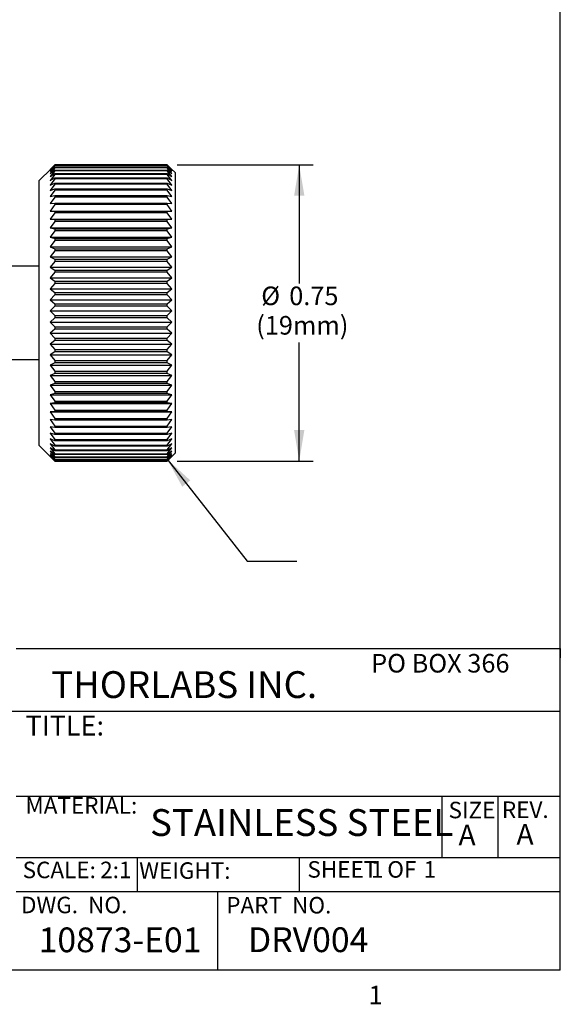
# Model space of a CAD drawing. Extents: x 0.3 to 10.6, y 0.2 to 8.2.
# Drawn here: x 7.9 to 10.6, y 0.2 to 5.2 of the extents above; entities that cross this region are included whole.
import ezdxf

# ---------------------------------------------------------------- set-up
doc = ezdxf.new("R2010")
doc.units = 0
doc.header["$PDSIZE"] = -1
doc.layers.get('0').update_dxf_attribs({"linetype": 'CONTINUOUS'})
doc.layers.get('DEFPOINTS').update_dxf_attribs({"linetype": 'CONTINUOUS'})
doc.styles.add('SLDTEXTSTYLE0', font='TXT', dxfattribs={"width": 0.75})
doc.dimstyles.new('SLDDIMSTYLE1', dxfattribs={"dimtxt": 0.125, "dimasz": 0.156, "dimexe": 0.07, "dimexo": 0.0625, "dimgap": 0.03125, "dimtad": 0, "dimtih": 1, "dimtoh": 1, "dimlfac": 0.5, "dimtxsty": 'SLDTEXTSTYLE0', "dimsah": 1, "dimcen": 0.09, "dimclrd": 7, "dimclre": 7, "dimclrt": 7, "dimazin": 3, "dimtfac": 1, "dimtdec": 4, "dimtofl": 0, "dimtmove": 0, "dimatfit": 3, "dimtolj": 1, "dimtzin": 12})
doc.dimstyles.new('SLDDIMSTYLE4', dxfattribs={"dimtxt": 0.156, "dimasz": 0.156, "dimexe": 0, "dimexo": 0.0625, "dimgap": 0.039, "dimtad": 0, "dimtih": 1, "dimtoh": 1, "dimdec": 0, "dimzin": 0, "dimtxsty": 'STANDARD', "dimsah": 1, "dimcen": 0.09, "dimazin": 3, "dimtfac": 1, "dimtdec": 0, "dimtofl": 0, "dimtmove": 0, "dimatfit": 3, "dimtolj": 1, "dimtzin": 0})

# ---------------------------------------------------------------- blocks, each defined once
blk = doc.blocks.new('NOTE24')
at = {"color": 7, "char_height": 0.08333, "attachment_point": 1, "style": 'SLDTEXTSTYLE0'}
for s, insert in [('SCALE: ', (0, 0.1227)), ('2:1', (0.3915, 0.1227))]:
    blk.add_mtext(s, dxfattribs=dict(at, insert=insert))
blk = doc.blocks.new('NOTE35')
at = {"color": 7, "attachment_point": 1, "style": 'SLDTEXTSTYLE0'}
for s, insert, char_height in [('SHEET ', (0, 0.1227), 0.08333), ('1', (0.3212, 0.1227), 0.0833), (' OF ', (0.3776, 0.1227), 0.08333), ('1', (0.5862, 0.1227), 0.0833)]:
    blk.add_mtext(s, dxfattribs=dict(at, insert=insert, char_height=char_height))
blk = doc.blocks.new('NOTE48')
at = {"color": 7, "insert": (0, 0.1331), "char_height": 0.09375, "attachment_point": 1, "style": 'SLDTEXTSTYLE0'}
blk.add_mtext('PO BOX 366', dxfattribs=at)
blk = doc.blocks.new('*D23')
at = {"color": 7}
for p, q in [((8.6958, 4.4591), (9.3821, 4.4591)), ((9.3121, 4.4591), (9.3121, 3.8599)), ((9.3121, 2.9633), (9.3121, 3.5625)), ((8.6958, 2.9633), (9.3821, 2.9633))]:
    blk.add_line(p, q, dxfattribs=at)
for points in [[(9.3121, 4.4591), (9.2861, 4.3031), (9.3381, 4.3031)], [(9.3121, 2.9633), (9.3381, 3.1193), (9.2861, 3.1193)]]:
    blk.add_solid(points, dxfattribs=at)
at = {"layer": 'DEFPOINTS', "color": 7}
for p in [(8.6458, 4.4591), (8.6458, 2.9633)]:
    blk.add_point(p, dxfattribs=at)
at = {"color": 7, "char_height": 0.09375, "attachment_point": 1, "style": 'SLDTEXTSTYLE0'}
for s, insert in [('%%c', (9.1203, 3.8443)), ('0.75', (9.2616, 3.8443)), ('(19mm)', (9.0951, 3.6956))]:
    blk.add_mtext(s, dxfattribs=dict(at, insert=insert))

msp = doc.modelspace()

# ---------------------------------------------------------------- linework, layer by layer
at = {"color": 7, "linetype": 'CONTINUOUS'}
for p, q in [((10.6299, 0.3921), (10.6299, 8.1921)), ((8.0592, 4.4397), (8.0002, 4.3806)), ((8.0553, 4.4357), (8.0789, 4.4589)), ((8.0789, 4.4583), (8.0553, 4.4332)), ((8.0553, 4.4332), (8.0789, 4.4545)), ((8.0789, 4.4531), (8.0553, 4.4264)), ((8.0553, 4.4264), (8.0789, 4.4457)), ((8.0789, 4.4434), (8.0553, 4.4153)), ((8.0553, 4.4153), (8.0789, 4.4324)), ((8.0789, 4.4293), (8.0553, 4.3999)), ((8.0789, 4.4589), (8.0789, 4.4583)), ((8.0789, 4.4589), (8.6458, 4.4589)), ((8.6458, 4.4589), (8.0789, 4.4589)), ((8.6458, 4.4583), (8.0789, 4.4583)), ((8.0789, 4.4545), (8.0789, 4.4531)), ((8.0789, 4.4545), (8.6458, 4.4545)), ((8.6458, 4.4531), (8.0789, 4.4531)), ((8.0789, 4.4457), (8.0789, 4.4434)), ((8.0789, 4.4457), (8.6458, 4.4457)), ((8.6458, 4.4434), (8.0789, 4.4434)), ((8.0789, 4.4324), (8.0789, 4.4293)), ((8.0789, 4.4324), (8.6458, 4.4324)), ((8.6458, 4.4293), (8.0789, 4.4293)), ((8.6458, 4.4583), (8.6458, 4.4589)), ((8.6458, 4.4589), (8.6695, 4.4357)), ((8.6458, 4.4589), (8.6458, 4.4589)), ((8.6695, 4.4332), (8.6458, 4.4583)), ((8.6458, 4.4531), (8.6458, 4.4545)), ((8.6458, 4.4545), (8.6695, 4.4332)), ((8.6695, 4.4264), (8.6458, 4.4531)), ((8.6458, 4.4434), (8.6458, 4.4457)), ((8.6458, 4.4457), (8.6695, 4.4264)), ((8.6695, 4.4153), (8.6458, 4.4434)), ((8.6458, 4.4293), (8.6458, 4.4324)), ((8.6458, 4.4324), (8.6695, 4.4153)), ((8.6695, 4.3999), (8.6458, 4.4293)), ((8.6852, 4.42), (8.6655, 4.4397)), ((8.0002, 3.042), (8.0002, 4.3806)), ((8.0553, 4.3999), (8.0789, 4.4148)), ((8.0789, 4.4108), (8.0553, 4.3804)), ((8.0553, 4.3804), (8.0789, 4.393)), ((8.0789, 4.3882), (8.0553, 4.3569)), ((8.0789, 4.4148), (8.0789, 4.4108)), ((8.0789, 4.4148), (8.6458, 4.4148)), ((8.6458, 4.4108), (8.0789, 4.4108)), ((8.0789, 4.393), (8.0789, 4.3882)), ((8.0789, 4.393), (8.6458, 4.393)), ((8.6458, 4.3882), (8.0789, 4.3882)), ((8.6458, 4.4108), (8.6458, 4.4148)), ((8.6458, 4.4148), (8.6695, 4.3999)), ((8.6695, 4.3804), (8.6458, 4.4108)), ((8.6458, 4.3882), (8.6458, 4.393)), ((8.6458, 4.393), (8.6695, 4.3804)), ((8.6695, 4.3569), (8.6458, 4.3882)), ((8.6852, 4.42), (8.6852, 3.0027)), ((8.0553, 4.3569), (8.0789, 4.3671)), ((8.0789, 4.3615), (8.0553, 4.3295)), ((8.0553, 4.3295), (8.0789, 4.3372)), ((8.0789, 4.3309), (8.0553, 4.2984)), ((8.0789, 4.3671), (8.0789, 4.3615)), ((8.0789, 4.3671), (8.6458, 4.3671)), ((8.6458, 4.3615), (8.0789, 4.3615)), ((8.0789, 4.3372), (8.0789, 4.3309)), ((8.0789, 4.3372), (8.6458, 4.3372)), ((8.6458, 4.3309), (8.0789, 4.3309)), ((8.6458, 4.3615), (8.6458, 4.3671)), ((8.6458, 4.3671), (8.6695, 4.3569)), ((8.6695, 4.3295), (8.6458, 4.3615)), ((8.6458, 4.3309), (8.6458, 4.3372)), ((8.6458, 4.3372), (8.6695, 4.3295)), ((8.6695, 4.2984), (8.6458, 4.3309)), ((8.0553, 4.2984), (8.0789, 4.3036)), ((8.0789, 4.2965), (8.0553, 4.2637)), ((8.0789, 4.3036), (8.0789, 4.2965)), ((8.0789, 4.3036), (8.6458, 4.3036)), ((8.6458, 4.2965), (8.0789, 4.2965)), ((8.6458, 4.2965), (8.6458, 4.3036)), ((8.6458, 4.3036), (8.6695, 4.2984)), ((8.6695, 4.2637), (8.6458, 4.2965)), ((8.0553, 4.2637), (8.0789, 4.2664)), ((8.0789, 4.2587), (8.0553, 4.2258)), ((8.0789, 4.2664), (8.0789, 4.2587)), ((8.0789, 4.2664), (8.6458, 4.2664)), ((8.6458, 4.2587), (8.0789, 4.2587)), ((8.6458, 4.2587), (8.6458, 4.2664)), ((8.6458, 4.2664), (8.6695, 4.2637)), ((8.6695, 4.2258), (8.6458, 4.2587)), ((8.0553, 4.2258), (8.0789, 4.2259)), ((8.0789, 4.2175), (8.0553, 4.1847)), ((8.0553, 4.1847), (8.0789, 4.1823)), ((8.0553, 4.1847), (8.6695, 4.1847)), ((8.0789, 4.2259), (8.0789, 4.2175)), ((8.0789, 4.2259), (8.6458, 4.2259)), ((8.6458, 4.2175), (8.0789, 4.2175)), ((8.0789, 4.1823), (8.0789, 4.1733)), ((8.0789, 4.1823), (8.6458, 4.1823)), ((8.6458, 4.2175), (8.6458, 4.2259)), ((8.6458, 4.2259), (8.6695, 4.2258)), ((8.6695, 4.1847), (8.6458, 4.2175)), ((8.6458, 4.1823), (8.6695, 4.1847)), ((8.6458, 4.1733), (8.6458, 4.1823)), ((8.0789, 4.1733), (8.0553, 4.1408)), ((8.0553, 4.1408), (8.0789, 4.1358)), ((8.0553, 4.1408), (8.6695, 4.1408)), ((8.6458, 4.1733), (8.0789, 4.1733)), ((8.0789, 4.1358), (8.0789, 4.1263)), ((8.0789, 4.1358), (8.6458, 4.1358)), ((8.6695, 4.1408), (8.6458, 4.1733)), ((8.6458, 4.1358), (8.6695, 4.1408)), ((8.6458, 4.1263), (8.6458, 4.1358)), ((8.0789, 4.1263), (8.0553, 4.0943)), ((8.0553, 4.0943), (8.0789, 4.0868)), ((8.0553, 4.0943), (8.6695, 4.0943)), ((8.6458, 4.1263), (8.0789, 4.1263)), ((8.0789, 4.0868), (8.0789, 4.0768)), ((8.0789, 4.0868), (8.6458, 4.0868)), ((8.6695, 4.0943), (8.6458, 4.1263)), ((8.6458, 4.0868), (8.6695, 4.0943)), ((8.6458, 4.0768), (8.6458, 4.0868)), ((8.0789, 4.0768), (8.0553, 4.0455)), ((8.0553, 4.0455), (8.0789, 4.0356)), ((8.0553, 4.0455), (8.6695, 4.0455)), ((8.6458, 4.0768), (8.0789, 4.0768)), ((8.0789, 4.0356), (8.0789, 4.0252)), ((8.0789, 4.0356), (8.6458, 4.0356)), ((8.6695, 4.0455), (8.6458, 4.0768)), ((8.6458, 4.0356), (8.6695, 4.0455)), ((8.6458, 4.0252), (8.6458, 4.0356)), ((8.0789, 4.0252), (8.0553, 3.9947)), ((8.0553, 3.9947), (8.0789, 3.9824)), ((8.0553, 3.9947), (8.6695, 3.9947)), ((8.6458, 4.0252), (8.0789, 4.0252)), ((8.0789, 3.9824), (8.0789, 3.9716)), ((8.0789, 3.9824), (8.6458, 3.9824)), ((8.6695, 3.9947), (8.6458, 4.0252)), ((8.6458, 3.9824), (8.6695, 3.9947)), ((8.6458, 3.9716), (8.6458, 3.9824)), ((8.0002, 3.9471), (7.199, 3.9471)), ((8.0789, 3.9716), (8.0553, 3.9421)), ((8.0553, 3.9421), (8.0789, 3.9275)), ((8.0553, 3.9421), (8.6695, 3.9421)), ((8.6458, 3.9716), (8.0789, 3.9716)), ((8.6695, 3.9421), (8.6458, 3.9716)), ((8.6458, 3.9275), (8.6695, 3.9421)), ((8.0789, 3.9165), (8.0553, 3.8882)), ((8.0553, 3.8882), (8.0789, 3.8714)), ((8.0553, 3.8882), (8.6695, 3.8882)), ((8.0789, 3.9275), (8.0789, 3.9165)), ((8.0789, 3.9275), (8.6458, 3.9275)), ((8.6458, 3.9165), (8.0789, 3.9165)), ((8.6458, 3.9165), (8.6458, 3.9275)), ((8.6695, 3.8882), (8.6458, 3.9165)), ((8.6458, 3.8714), (8.6695, 3.8882)), ((8.0789, 3.8601), (8.0553, 3.8333)), ((8.0553, 3.8333), (8.0789, 3.8143)), ((8.0553, 3.8333), (8.6695, 3.8333)), ((8.0789, 3.8714), (8.0789, 3.8601)), ((8.0789, 3.8714), (8.6458, 3.8714)), ((8.6458, 3.8601), (8.0789, 3.8601)), ((8.6458, 3.8601), (8.6458, 3.8714)), ((8.6695, 3.8333), (8.6458, 3.8601)), ((8.6458, 3.8143), (8.6695, 3.8333)), ((8.0789, 3.8029), (8.0553, 3.7776)), ((8.0789, 3.8143), (8.0789, 3.8029)), ((8.0789, 3.8143), (8.6458, 3.8143)), ((8.6458, 3.8029), (8.0789, 3.8029)), ((8.6458, 3.8029), (8.6458, 3.8143)), ((8.6695, 3.7776), (8.6458, 3.8029)), ((8.0553, 3.7776), (8.0789, 3.7565)), ((8.0553, 3.7776), (8.6695, 3.7776)), ((8.0789, 3.7451), (8.0553, 3.7215)), ((8.0789, 3.7565), (8.0789, 3.7451)), ((8.0789, 3.7565), (8.6458, 3.7565)), ((8.6458, 3.7451), (8.0789, 3.7451)), ((8.6458, 3.7565), (8.6695, 3.7776)), ((8.6458, 3.7451), (8.6458, 3.7565)), ((8.6695, 3.7215), (8.6458, 3.7451)), ((8.0553, 3.7215), (8.0789, 3.6985)), ((8.0553, 3.7215), (8.6695, 3.7215)), ((8.0789, 3.687), (8.0553, 3.6653)), ((8.0789, 3.6985), (8.6458, 3.6985)), ((8.0789, 3.6985), (8.0789, 3.687)), ((8.6458, 3.687), (8.0789, 3.687)), ((8.6458, 3.6985), (8.6695, 3.7215)), ((8.6458, 3.687), (8.6458, 3.6985)), ((8.6695, 3.6653), (8.6458, 3.687)), ((8.0553, 3.6653), (8.0789, 3.6406)), ((8.0553, 3.6653), (8.6695, 3.6653)), ((8.0789, 3.6406), (8.0789, 3.6292)), ((8.0789, 3.6406), (8.6458, 3.6406)), ((8.6458, 3.6406), (8.6695, 3.6653)), ((8.6458, 3.6292), (8.6458, 3.6406)), ((8.0789, 3.6292), (8.0553, 3.6094)), ((8.0553, 3.6094), (8.0789, 3.5831)), ((8.0553, 3.6094), (8.6695, 3.6094)), ((8.6458, 3.6292), (8.0789, 3.6292)), ((8.0789, 3.5831), (8.0789, 3.5718)), ((8.0789, 3.5831), (8.6458, 3.5831)), ((8.6695, 3.6094), (8.6458, 3.6292)), ((8.6458, 3.5831), (8.6695, 3.6094)), ((8.6458, 3.5718), (8.6458, 3.5831)), ((8.0789, 3.5718), (8.0553, 3.5542)), ((8.0553, 3.5542), (8.0789, 3.5264)), ((8.0553, 3.5542), (8.6695, 3.5542)), ((8.6458, 3.5718), (8.0789, 3.5718)), ((8.6695, 3.5542), (8.6458, 3.5718)), ((8.6458, 3.5264), (8.6695, 3.5542)), ((8.0789, 3.5153), (8.0553, 3.4998)), ((8.0553, 3.4998), (8.0789, 3.4708)), ((8.0553, 3.4998), (8.6695, 3.4998)), ((8.0789, 3.5264), (8.0789, 3.5153)), ((8.0789, 3.5264), (8.6458, 3.5264)), ((8.6458, 3.5153), (8.0789, 3.5153)), ((8.6458, 3.5153), (8.6458, 3.5264)), ((8.6695, 3.4998), (8.6458, 3.5153)), ((8.6458, 3.4708), (8.6695, 3.4998)), ((7.199, 3.4755), (8.0002, 3.4755)), ((8.0789, 3.4599), (8.0553, 3.4468)), ((8.0553, 3.4468), (8.0789, 3.4166)), ((8.0553, 3.4468), (8.6695, 3.4468)), ((8.0789, 3.4708), (8.0789, 3.4599)), ((8.0789, 3.4708), (8.6458, 3.4708)), ((8.6458, 3.4599), (8.0789, 3.4599)), ((8.6458, 3.4599), (8.6458, 3.4708)), ((8.6695, 3.4468), (8.6458, 3.4599)), ((8.6458, 3.4166), (8.6695, 3.4468)), ((8.0789, 3.4061), (8.0553, 3.3953)), ((8.0553, 3.3953), (8.0789, 3.3642)), ((8.0553, 3.3953), (8.6695, 3.3953)), ((8.0789, 3.4166), (8.0789, 3.4061)), ((8.0789, 3.4166), (8.6458, 3.4166)), ((8.6458, 3.4061), (8.0789, 3.4061)), ((8.6458, 3.4061), (8.6458, 3.4166)), ((8.6695, 3.3953), (8.6458, 3.4061)), ((8.6458, 3.3642), (8.6695, 3.3953)), ((8.0789, 3.3541), (8.0553, 3.3457)), ((8.0553, 3.3457), (8.0789, 3.3139)), ((8.0553, 3.3457), (8.6695, 3.3457)), ((8.0789, 3.3642), (8.0789, 3.3541)), ((8.0789, 3.3642), (8.6458, 3.3642)), ((8.6458, 3.3541), (8.0789, 3.3541)), ((8.6458, 3.3541), (8.6458, 3.3642)), ((8.6695, 3.3457), (8.6458, 3.3541)), ((8.6458, 3.3139), (8.6695, 3.3457)), ((8.0789, 3.3042), (8.0553, 3.2984)), ((8.0553, 3.2984), (8.0789, 3.266)), ((8.0553, 3.2984), (8.6695, 3.2984)), ((8.0789, 3.3139), (8.0789, 3.3042)), ((8.0789, 3.3139), (8.6458, 3.3139)), ((8.6458, 3.3042), (8.0789, 3.3042)), ((8.6458, 3.3042), (8.6458, 3.3139)), ((8.6695, 3.2984), (8.6458, 3.3042)), ((8.6458, 3.266), (8.6695, 3.2984)), ((8.0789, 3.2568), (8.0553, 3.2535)), ((8.0553, 3.2535), (8.0789, 3.2208)), ((8.0553, 3.2535), (8.6695, 3.2535)), ((8.0789, 3.266), (8.0789, 3.2568)), ((8.0789, 3.266), (8.6458, 3.266)), ((8.6458, 3.2568), (8.0789, 3.2568)), ((8.6458, 3.2568), (8.6458, 3.266)), ((8.6695, 3.2535), (8.6458, 3.2568)), ((8.6458, 3.2208), (8.6695, 3.2535)), ((8.0789, 3.2122), (8.0553, 3.2114)), ((8.0553, 3.2114), (8.0789, 3.1785)), ((8.0553, 3.2114), (8.6695, 3.2114)), ((8.0789, 3.2208), (8.0789, 3.2122)), ((8.0789, 3.2208), (8.6458, 3.2208)), ((8.6458, 3.2122), (8.0789, 3.2122)), ((8.6458, 3.2122), (8.6458, 3.2208)), ((8.6695, 3.2114), (8.6458, 3.2122)), ((8.6458, 3.1785), (8.6695, 3.2114)), ((8.0789, 3.1705), (8.0553, 3.1723)), ((8.0553, 3.1723), (8.0789, 3.1394)), ((8.0789, 3.1321), (8.0553, 3.1364)), ((8.0553, 3.1364), (8.0789, 3.1038)), ((8.0789, 3.1785), (8.0789, 3.1705)), ((8.0789, 3.1785), (8.6458, 3.1785)), ((8.6458, 3.1705), (8.0789, 3.1705)), ((8.0789, 3.1394), (8.0789, 3.1321)), ((8.0789, 3.1394), (8.6458, 3.1394)), ((8.6458, 3.1705), (8.6458, 3.1785)), ((8.6458, 3.1394), (8.6695, 3.1723)), ((8.6695, 3.1723), (8.6458, 3.1705)), ((8.6458, 3.1321), (8.6458, 3.1394)), ((8.6458, 3.1038), (8.6695, 3.1364)), ((8.6695, 3.1364), (8.6458, 3.1321)), ((8.0789, 3.0971), (8.0553, 3.104)), ((8.0553, 3.104), (8.0789, 3.0718)), ((8.6458, 3.1321), (8.0789, 3.1321)), ((8.0789, 3.1038), (8.0789, 3.0971)), ((8.0789, 3.1038), (8.6458, 3.1038)), ((8.6458, 3.0971), (8.0789, 3.0971)), ((8.6458, 3.0718), (8.6695, 3.104)), ((8.6695, 3.104), (8.6458, 3.0971)), ((8.6458, 3.0971), (8.6458, 3.1038)), ((8.0002, 3.042), (8.0789, 2.9633)), ((8.0789, 3.0659), (8.0553, 3.0752)), ((8.0553, 3.0752), (8.0789, 3.0436)), ((8.0789, 3.0385), (8.0553, 3.0502)), ((8.0553, 3.0502), (8.0789, 3.0195)), ((8.0789, 3.0718), (8.0789, 3.0659)), ((8.0789, 3.0718), (8.6458, 3.0718)), ((8.6458, 3.0659), (8.0789, 3.0659)), ((8.0789, 3.0436), (8.0789, 3.0385)), ((8.0789, 3.0436), (8.6458, 3.0436)), ((8.6458, 3.0385), (8.0789, 3.0385)), ((8.6458, 3.0436), (8.6695, 3.0752)), ((8.6695, 3.0752), (8.6458, 3.0659)), ((8.6458, 3.0659), (8.6458, 3.0718)), ((8.6458, 3.0195), (8.6695, 3.0502)), ((8.6695, 3.0502), (8.6458, 3.0385)), ((8.6458, 3.0385), (8.6458, 3.0436)), ((8.0789, 3.0152), (8.0553, 3.0293)), ((8.0553, 3.0293), (8.0789, 2.9995)), ((8.0789, 2.9961), (8.0553, 3.0124)), ((8.0553, 3.0124), (8.0789, 2.9839)), ((8.0789, 2.9813), (8.0553, 2.9998)), ((8.0553, 2.9998), (8.0789, 2.9725)), ((8.0789, 2.9708), (8.0553, 2.9914)), ((8.0553, 2.9914), (8.0789, 2.9657)), ((8.0789, 2.9648), (8.0553, 2.9873)), ((8.0553, 2.9873), (8.0789, 2.9633)), ((8.0789, 3.0195), (8.0789, 3.0152)), ((8.0789, 3.0195), (8.6458, 3.0195)), ((8.6458, 3.0152), (8.0789, 3.0152)), ((8.0789, 2.9995), (8.0789, 2.9961)), ((8.0789, 2.9995), (8.6458, 2.9995)), ((8.6458, 2.9961), (8.0789, 2.9961)), ((8.0789, 2.9839), (8.0789, 2.9813)), ((8.0789, 2.9839), (8.6458, 2.9839)), ((8.6458, 2.9995), (8.6695, 3.0293)), ((8.6695, 3.0293), (8.6458, 3.0152)), ((8.6458, 3.0152), (8.6458, 3.0195)), ((8.6458, 2.9839), (8.6695, 3.0124)), ((8.6695, 3.0124), (8.6458, 2.9961)), ((8.6458, 2.9633), (8.6852, 3.0027)), ((8.6458, 2.9725), (8.6695, 2.9998)), ((8.6695, 2.9998), (8.6458, 2.9813)), ((8.6458, 2.9961), (8.6458, 2.9995)), ((8.6458, 2.9657), (8.6695, 2.9914)), ((8.6695, 2.9914), (8.6458, 2.9708)), ((8.6695, 2.9873), (8.6458, 2.9648)), ((8.6458, 2.9633), (8.6695, 2.9873)), ((8.6458, 2.9813), (8.6458, 2.9839)), ((8.6458, 2.9813), (8.0789, 2.9813)), ((8.0789, 2.9725), (8.0789, 2.9708)), ((8.0789, 2.9725), (8.6458, 2.9725)), ((8.6458, 2.9708), (8.0789, 2.9708)), ((8.0789, 2.9657), (8.0789, 2.9648)), ((8.0789, 2.9657), (8.6458, 2.9657)), ((8.6458, 2.9648), (8.0789, 2.9648)), ((8.0789, 2.9633), (8.6458, 2.9633)), ((8.0789, 2.9633), (8.6458, 2.9633)), ((8.6458, 2.9708), (8.6458, 2.9725)), ((8.6458, 2.9648), (8.6458, 2.9657)), ((7.8832, 2.0165), (10.6299, 2.0165)), ((10.6299, 2.0165), (10.6299, 1.9698)), ((10.6299, 1.6989), (4.9284, 1.6989)), ((7.8832, 1.2702), (10.6299, 1.2702)), ((10.0325, 1.2702), (10.0325, 0.9614)), ((10.3152, 1.2694), (10.3152, 0.9614)), ((7.8832, 0.9614), (10.6299, 0.9614)), ((8.4938, 0.9614), (8.4938, 0.789)), ((9.3114, 0.9614), (9.3114, 0.789)), ((7.8832, 0.789), (10.6299, 0.789)), ((8.9001, 0.789), (8.9001, 0.3921)), ((10.6299, 0.3921), (0.3299, 0.3921))]:
    msp.add_line(p, q, dxfattribs=at)

# ---------------------------------------------------------------- block references
for name, p in [('NOTE48', (9.6752, 1.856)), ('NOTE24', (7.9159, 0.8174)), ('NOTE35', (9.3534, 0.8201))]:
    msp.add_blockref(name, p)

# ---------------------------------------------------------------- texts
at = {"color": 7, "attachment_point": 1, "style": 'SLDTEXTSTYLE0'}
for s, insert, char_height in [('THORLABS INC.', (8.0604, 1.902), 0.135417), ('TITLE:', (7.931, 1.6772), 0.1), ('MATERIAL:', (7.9302, 1.2662), 0.08333), ('SIZE', (10.0658, 1.2426), 0.08333), ('REV.', (10.3351, 1.2442), 0.08333), ('STAINLESS STEEL', (8.5595, 1.2054), 0.135417), ('A', (10.1162, 1.1269), 0.1042), ('A', (10.4088, 1.1308), 0.1042), ('WEIGHT: ', (8.5044, 0.9369), 0.08333), ('DWG.  NO.', (7.9076, 0.7631), 0.08333), ('PART  NO.', (8.9438, 0.762), 0.08333), ('10873-E01', (7.9967, 0.6079), 0.125), ('DRV004', (9.0535, 0.6085), 0.125), ('1', (9.662, 0.3136), 0.0938)]:
    msp.add_mtext(s, dxfattribs=dict(at, insert=insert, char_height=char_height))

# ---------------------------------------------------------------- dimensions: what is measured, and where the dimension line sits
at = {"color": 7}
dim = msp.add_linear_dim(base=(9.3121, 2.9633), p1=(8.6458, 4.4591), p2=(8.6458, 2.9633), angle=90, text='%%c<>\\P(19mm)', dimstyle='SLDDIMSTYLE1', dxfattribs=at)
dim.commit()
dim.dimension.update_dxf_attribs({"geometry": '*D23', "text_midpoint": (9.3121, 3.7112), "dimtype": 160})

# ---------------------------------------------------------------- leaders
msp.add_leader([(8.6458, 2.9725), (9.0496, 2.457), (9.2996, 2.457)], dimstyle='SLDDIMSTYLE4', dxfattribs=at)

doc.saveas('drawing.dxf')
